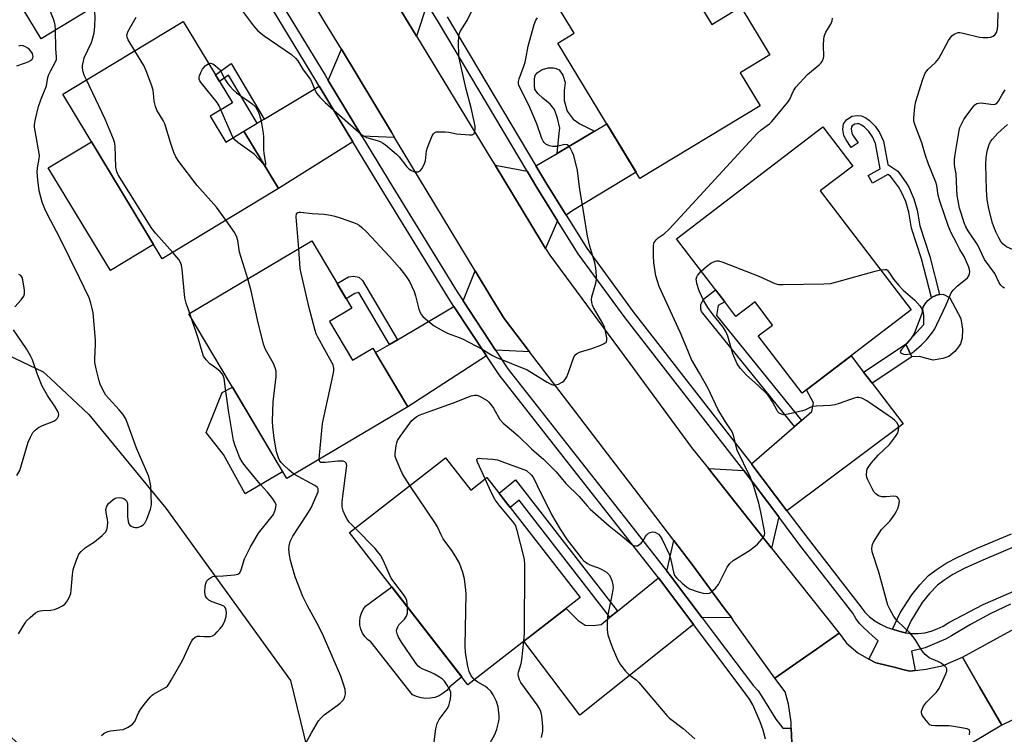
# Model space of a CAD drawing. Units: inches. Extents: x 1249765 to 1255765, y 517454 to 521455.
# Drawn here: x 1250683 to 1250994, y 518514 to 518740 of the extents above; entities that cross this region are included whole.
import ezdxf

# ---------------------------------------------------------------- set-up
doc = ezdxf.new("R2010")
doc.units = ezdxf.units.IN
doc.header["$MEASUREMENT"] = 0
for name, color, linetype in [('BLDG-Footprint', 5, 'Continuous'), ('CULTRL-Pad', 6, 'Continuous'), ('NTRL-Trees', 3, 'Continuous'), ('TRANS-Driveway', 251, 'Continuous'), ('TRANS-Non Street Sidewalk', 7, 'Continuous'), ('TRANS-Road', 130, 'Continuous'), ('TRANS-Street Sidewalk', 7, 'Continuous'), ('Undefined', 1, 'Continuous')]:
    doc.layers.add(name, color=color, linetype=linetype)

msp = doc.modelspace()

# ---------------------------------------------------------------- linework, layer by layer
at = {"layer": 'BLDG-Footprint'}
for points, elevation in [([(1250689.32, 518805.15), (1250695.59, 518794.86), (1250701.79, 518798.64), (1250727.24, 518756.84), (1250689.74, 518734.01), (1250682.2, 518746.4), (1250665.94, 518737.55), (1250654.37, 518757.24), (1250670.22, 518766.08), (1250658.02, 518786.09)], 436.91), ([(1250884.4, 518766.77), (1250901.52, 518738.53), (1250910.65, 518744.07), (1250919.84, 518728.92), (1250910.46, 518723.24), (1250916.78, 518712.8), (1250878.84, 518689.81), (1250852.91, 518732.6), (1250858.08, 518735.73), (1250851.39, 518746.77)], 443.24), ([(1250743.12, 518709.5), (1250748.07, 518701.3), (1250753.77, 518704.75), (1250764.72, 518686.64), (1250727.97, 518664.43), (1250696.51, 518716.47), (1250734.59, 518739.48), (1250750.14, 518713.74)], 439.96), ([(1250935.8, 518685.9), (1250964.54, 518648.34), (1250930.07, 518621.97), (1250916.21, 518640.09), (1250920.74, 518643.55), (1250915.17, 518650.84), (1250909.15, 518646.24), (1250905.64, 518650.83), (1250903.84, 518653.17), (1250890.34, 518670.82), (1250936.61, 518706.22), (1250946.11, 518693.79)], 446.26), ([(1250780.79, 518644.67), (1250788.08, 518632.41), (1250794.48, 518636.22), (1250805.47, 518617.73), (1250767.29, 518595.04), (1250736.38, 518647.06), (1250775.19, 518670.11), (1250787.82, 518648.85)], 441.7), ([(1250817.43, 518601.61), (1250825.37, 518591.4), (1250830.45, 518595.35), (1250859.94, 518557.43), (1250824.48, 518529.85), (1250787.05, 518577.99)], 444.68)]:
    msp.add_lwpolyline(points, close=True, dxfattribs=dict(at, elevation=elevation))
at = {"layer": 'CULTRL-Pad'}
for points in [[(1250725.19, 518669.02), (1250711.57, 518660.79), (1250691.95, 518693.24), (1250705.57, 518701.48)], [(1250978.29, 518635.18), (1250976.34, 518633.61), (1250974.48, 518632.99), (1250971.45, 518632.42), (1250968.57, 518633.19), (1250967.25, 518633.64), (1250964.73, 518633.54), (1250962.78, 518637.5), (1250962.88, 518637.61), (1250968.51, 518643.72), (1250968.52, 518646.57), (1250968.16, 518648.57), (1250968.3, 518649.2), (1250968.89, 518650.24), (1250969.73, 518651.26), (1250970.89, 518652.28), (1250972.5, 518652.98), (1250973.47, 518653.15), (1250974.44, 518653.31), (1250975.26, 518653.02), (1250976.75, 518652.16), (1250980.21, 518645.63), (1250980.72, 518642.27), (1250980.55, 518639.44), (1250980.09, 518637.63), (1250979.49, 518636.62)], [(1250765.99, 518597.21), (1250754.15, 518590.18), (1250747.34, 518602.61), (1250741.85, 518609.62), (1250746.92, 518622.2), (1250750.1, 518623.96)], [(1250812.62, 518525.6), (1250811.16, 518525.54), (1250809.71, 518525.71), (1250808.3, 518526.12), (1250806.98, 518526.74), (1250793.84, 518543.44), (1250792.81, 518544.21), (1250791.92, 518545.15), (1250791.22, 518546.23), (1250790.71, 518547.42), (1250790.41, 518548.67), (1250790.34, 518549.96), (1250790.48, 518551.24), (1250790.85, 518552.47), (1250791.43, 518553.63), (1250792.2, 518554.66), (1250800.42, 518560.79), (1250822.55, 518532.34), (1250818.75, 518529.2), (1250817.79, 518528.1), (1250816.67, 518527.17), (1250815.41, 518526.43), (1250814.05, 518525.9)]]:
    msp.add_lwpolyline(points, close=True, dxfattribs=at)
at = {"layer": 'NTRL-Trees'}
msp.add_lwpolyline([(1250746.4, 518474.99), (1250731.54, 518464.55), (1250705.28, 518479.14), (1250681.94, 518511.73), (1250656.65, 518535.56), (1250611.91, 518558.9), (1250591.97, 518565.71), (1250539.93, 518580.3), (1250537.01, 518594.41), (1250542.97, 518604.41), (1250550.63, 518617.26), (1250567.65, 518631.85), (1250618.9, 518640.15), (1250674.4, 518636.33), (1250690.4, 518628.75), (1250692.62, 518626.69), (1250704.8, 518615.32), (1250729.11, 518585.65), (1250768.51, 518531.18), (1250773.77, 518509.65)], close=True, dxfattribs=at)
at = {"layer": 'TRANS-Driveway'}
for points in [[(1250802.59, 518759.9), (1250811.64, 518745.06), (1250808.21, 518734.82), (1250794.24, 518757.89), (1250792.31, 518761.07)], [(1250801.34, 518702.84), (1250791.03, 518703.22), (1250780.41, 518720.82), (1250784.52, 518730.68), (1250800.32, 518704.53)], [(1250788.16, 518701.41), (1250764.72, 518686.64), (1250753.77, 518704.75), (1250757.96, 518707.28), (1250760.11, 518708.57), (1250777.51, 518719.07)], [(1250855.51, 518678.29), (1250849.06, 518688.63), (1250845.98, 518693.81), (1250852.67, 518697.79), (1250864.46, 518704.81), (1250868.35, 518707.12), (1250877.62, 518691.84), (1250857.64, 518679.73)], [(1250843.2, 518692.16), (1250846.3, 518686.95), (1250852.83, 518676.47), (1250849.05, 518667.76), (1250847.76, 518669.88), (1250833.06, 518694.02)], [(1250844, 518635.07), (1250833.23, 518635.64), (1250823, 518651.14), (1250826.83, 518660.66), (1250832.09, 518651.96), (1250835.91, 518645.64)], [(1250830.38, 518633.8), (1250805.47, 518617.73), (1250795.31, 518634.82), (1250799.7, 518637.41), (1250802.25, 518638.91), (1250820.08, 518649.42)], [(1250949.46, 518628.67), (1250952.15, 518625.16), (1250961.93, 518612.37), (1250925.27, 518584.84), (1250914.19, 518599.51), (1250914.07, 518599.66), (1250927.63, 518611.44), (1250929.83, 518613.35), (1250933.1, 518616.19), (1250933.63, 518618.94), (1250931.47, 518623.04), (1250945.54, 518633.8)], [(1250911.62, 518597.54), (1250922.68, 518582.9), (1250920.36, 518573.09), (1250900.46, 518598.18)], [(1250907.71, 518551.1), (1250898.44, 518551.04), (1250888.48, 518564.32), (1250887.36, 518565.75), (1250889.52, 518575.49), (1250895.31, 518567.87), (1250905.48, 518554.11)], [(1250895.79, 518548.93), (1250859.86, 518520.32), (1250842.21, 518543.64), (1250855.56, 518554.02), (1250859.28, 518550.22), (1250861.56, 518548.74), (1250864.01, 518548.56), (1250866.55, 518548.96), (1250869.36, 518551.23), (1250871.69, 518553.11), (1250884.72, 518563.62), (1250885.79, 518562.26)]]:
    msp.add_lwpolyline(points, close=True, dxfattribs=at)
at = {"layer": 'TRANS-Non Street Sidewalk'}
for points in [[(1250760.11, 518708.57), (1250757.96, 518707.28), (1250748.91, 518722.51), (1250746.07, 518720.49), (1250744.76, 518722.64), (1250749.68, 518726.14)], [(1250864.46, 518704.81), (1250852.67, 518697.79), (1250853.32, 518704.16), (1250853.52, 518705.78), (1250852.76, 518708.89), (1250851.8, 518711.61), (1250850.45, 518713.31), (1250848.12, 518715.26), (1250846.64, 518716.63), (1250845.68, 518717.99), (1250845.55, 518719.29), (1250845.57, 518721.3), (1250845.7, 518722.4), (1250846.42, 518723.24), (1250847.91, 518724.33), (1250849.99, 518724.77), (1250851.54, 518724.83), (1250852.38, 518724.63), (1250853.29, 518724.17), (1250854.51, 518722.48), (1250855.21, 518720.21), (1250854.94, 518717.62), (1250854.92, 518714.51), (1250855.81, 518711.14), (1250857.74, 518708.6), (1250859.81, 518707.17)], [(1250951.33, 518708.14), (1250953.07, 518706.35), (1250954.53, 518704.34), (1250955.75, 518701.67), (1250957.09, 518694.22), (1250960.23, 518692.14), (1250962.89, 518688.47), (1250963.84, 518686.89), (1250965.32, 518683.46), (1250966.37, 518679.87), (1250967.27, 518674.87), (1250970.37, 518665.25), (1250973.47, 518653.15), (1250972.5, 518652.98), (1250970.89, 518652.28), (1250967.76, 518664.5), (1250964.64, 518674.19), (1250963.72, 518679.24), (1250962.76, 518682.54), (1250961.46, 518685.57), (1250960.47, 518687.2), (1250957.99, 518690.61), (1250957.09, 518691.11), (1250952.23, 518688.41), (1250950.91, 518690.79), (1250954.73, 518692.91), (1250953.26, 518700.89), (1250952.28, 518703.03), (1250951.08, 518704.68), (1250949.65, 518706.16), (1250948.83, 518706.74), (1250948.08, 518707.09), (1250947.51, 518707.17), (1250946.7, 518707.05), (1250945.9, 518706.49), (1250945.62, 518706.12), (1250945.55, 518705.4), (1250945.75, 518704.26), (1250946.18, 518703.35), (1250947.71, 518701.11), (1250945.57, 518699.65), (1250943.93, 518702.06), (1250943.27, 518703.46), (1250942.94, 518705.31), (1250943.12, 518707.09), (1250944.07, 518708.37), (1250945.72, 518709.52), (1250947.5, 518709.78), (1250948.84, 518709.6), (1250950.13, 518708.98)], [(1250802.25, 518638.91), (1250799.7, 518637.41), (1250790.04, 518653.78), (1250788.8, 518653.52), (1250786.02, 518651.87), (1250784.69, 518654.11), (1250783.19, 518656.65), (1250786.82, 518658.77), (1250788.31, 518658.97), (1250790.07, 518658.69), (1250791.22, 518657.6)], [(1250929.83, 518613.35), (1250927.63, 518611.44), (1250899.93, 518645.75), (1250898.23, 518647.77), (1250898.06, 518648.59), (1250898.07, 518649.99), (1250898.89, 518651.68), (1250902.74, 518654.62), (1250903.84, 518653.17), (1250905.64, 518650.83), (1250903.5, 518649.67), (1250903.02, 518646.57)], [(1250952.15, 518625.16), (1250949.46, 518628.67), (1250962.88, 518637.61), (1250962.78, 518637.5), (1250964.73, 518633.54)], [(1250871.69, 518553.11), (1250869.36, 518551.23), (1250840.67, 518588.24), (1250837.79, 518585.91), (1250836.16, 518588.01), (1250834.33, 518590.37), (1250839.54, 518594.59)]]:
    msp.add_lwpolyline(points, close=True, dxfattribs=at)
msp.add_lwpolyline([(1250997.76, 518573.77), (1250987.09, 518569.28), (1250981.25, 518566.59), (1250977.65, 518564.68), (1250974.79, 518562.84), (1250972.77, 518561.32), (1250970.26, 518558.68), (1250968, 518555.85), (1250964.46, 518550.16), (1250962.66, 518546.32), (1250962.6, 518546.32), (1250960.59, 518546.79), (1250958.63, 518547.48), (1250961.04, 518552.62), (1250964.68, 518558.33), (1250967.21, 518561.49), (1250970, 518564.43), (1250972.34, 518566.2), (1250975.56, 518568.26), (1250979.18, 518570.17), (1250985.38, 518573.04), (1250996.15, 518577.58)], dxfattribs=at)
at = {"layer": 'TRANS-Road'}
for points in [[(1250794.24, 518757.89), (1250808.21, 518734.82), (1250816.9, 518720.55), (1250832.09, 518695.6), (1250833.06, 518694.02), (1250847.76, 518669.88), (1250849.05, 518667.76), (1250850.34, 518665.64), (1250875.63, 518631.37), (1250889.9, 518612.02), (1250895.47, 518604.47), (1250900.46, 518598.18), (1250920.36, 518573.09), (1250941.74, 518546.13), (1250934.56, 518541.12), (1250931.54, 518539.01), (1250921.47, 518531.99), (1250908.51, 518550.01), (1250907.71, 518551.1), (1250905.48, 518554.11), (1250895.31, 518567.87), (1250889.52, 518575.49), (1250881.89, 518585.55), (1250870.09, 518600.97), (1250857.12, 518617.91), (1250844, 518635.07), (1250835.91, 518645.64), (1250832.09, 518651.96), (1250826.83, 518660.66), (1250801.34, 518702.84), (1250800.32, 518704.53), (1250784.52, 518730.68), (1250779.35, 518739.22), (1250776.45, 518744.02)], [(1250926.79, 518511.55), (1250926.63, 518516.2), (1250926.56, 518518.1), (1250925.8, 518523.75), (1250924.65, 518527.64), (1250921.47, 518531.99), (1250931.54, 518539.01), (1250934.56, 518541.12), (1250941.74, 518546.13), (1250944.07, 518543.03), (1250947.65, 518539.98), (1250951.16, 518538.01), (1250953.38, 518536.77), (1250953.84, 518536.67), (1250959.49, 518535.38), (1250961.91, 518534.74), (1250964.1, 518534.16), (1250965.76, 518534.36), (1250969.22, 518534.77), (1250974.67, 518535.95), (1250976.33, 518536.68), (1250980.68, 518538.63), (1250986.1, 518529.26), (1250993.14, 518517.12), (1250977.02, 518507.52)]]:
    msp.add_lwpolyline(points, dxfattribs=at)
msp.add_lwpolyline([(1251083.67, 518547.39), (1251059.71, 518542.07), (1251032.92, 518534.43), (1251018.11, 518528.8), (1251006.16, 518523.41), (1250993.14, 518517.12), (1250986.1, 518529.26), (1250980.68, 518538.63), (1250999.37, 518548.83), (1251013.95, 518554.66), (1251028.09, 518560.92), (1251043.46, 518565.3), (1251077.16, 518574.09), (1251080.09, 518562.08)], close=True, dxfattribs=at)
at = {"layer": 'TRANS-Street Sidewalk'}
for points in [[(1250758.8, 518756.45), (1250779.37, 518722.55), (1250780.41, 518720.82), (1250791.03, 518703.22), (1250800.78, 518687.06), (1250821.07, 518654.06), (1250823, 518651.14), (1250833.23, 518635.64), (1250837.13, 518629.74), (1250860.3, 518600.22), (1250876.66, 518579.38), (1250887.36, 518565.75), (1250888.48, 518564.32), (1250898.44, 518551.04), (1250902.56, 518545.55), (1250909.07, 518536.87), (1250914.71, 518529.51), (1250916.13, 518527.94), (1250917.34, 518526.21), (1250921.73, 518518.98), (1250923.91, 518516.16), (1250926.63, 518516.2), (1250926.79, 518511.55)], [(1250918.46, 518512.66), (1250917.74, 518515.55), (1250916.83, 518518.17), (1250914.52, 518523.58), (1250913.46, 518525.29), (1250912.24, 518526.88), (1250906.36, 518534.83), (1250895.79, 518548.93), (1250885.79, 518562.26), (1250884.72, 518563.62), (1250857.63, 518598.13), (1250834.37, 518627.76), (1250830.38, 518633.8), (1250820.08, 518649.42), (1250818.21, 518652.24), (1250797.89, 518685.3), (1250788.16, 518701.41), (1250777.51, 518719.07), (1250776.47, 518720.8), (1250755.9, 518754.71)], [(1250995.82, 518555.37), (1250989.48, 518552.28), (1250983.27, 518548.92), (1250977.21, 518545.3), (1250975.31, 518544.24), (1250973.31, 518543.39), (1250968.88, 518541.52), (1250964.62, 518540.54), (1250965.76, 518534.36), (1250964.1, 518534.16), (1250961.91, 518534.74), (1250959.49, 518535.38), (1250953.84, 518536.67), (1250953.38, 518536.77), (1250951.16, 518538.01), (1250954.04, 518543.76), (1250952.33, 518545.36), (1250949.58, 518547.85), (1250948.22, 518549.24), (1250947.02, 518550.79), (1250946.03, 518552.47), (1250929.37, 518574.03), (1250922.68, 518582.9), (1250911.62, 518597.54), (1250874.14, 518645.79), (1250859.36, 518666), (1250852.83, 518676.47), (1250846.3, 518686.95), (1250843.2, 518692.16), (1250815.19, 518739.23), (1250811.64, 518745.06)], [(1250817.97, 518740.91), (1250830.48, 518719.88), (1250845.98, 518693.81), (1250849.06, 518688.63), (1250855.51, 518678.29), (1250862.04, 518667.82), (1250876.73, 518647.74), (1250914.07, 518599.66), (1250914.19, 518599.51), (1250925.27, 518584.84), (1250931.95, 518576), (1250948.59, 518554.45), (1250949.88, 518552.82), (1250951.35, 518551.35), (1250952.99, 518550.06), (1250954.76, 518548.98), (1250956.65, 518548.11), (1250958.63, 518547.48), (1250960.59, 518546.79), (1250962.6, 518546.32), (1250962.66, 518546.32), (1250964.66, 518546.09), (1250966.73, 518546.1), (1250968.79, 518546.33), (1250970.8, 518546.8), (1250972.75, 518547.5), (1250974.61, 518548.41), (1250976.36, 518549.53), (1250987.25, 518555.28), (1251012.23, 518566.05)]]:
    msp.add_lwpolyline(points, dxfattribs=at)
at = {"layer": 'Undefined'}
msp.add_line((1250737.06, 518645.91, 438), (1250736.62, 518647.2, 438), dxfattribs=at)
for points, elevation in [([(1250694.28, 518736.77), (1250694.17, 518738.33), (1250693.8, 518739.67), (1250687.29, 518756.26), (1250686.96, 518757.67), (1250686.53, 518761.06), (1250686.27, 518762.46), (1250685.1, 518766.02), (1250684.49, 518767.63), (1250684.09, 518768.38), (1250683.59, 518769.07), (1250680.29, 518773.04), (1250678.52, 518775.71), (1250671.84, 518786.95), (1250668.63, 518792.56)], 436), ([(1250704.01, 518721), (1250703.33, 518722.48), (1250702.96, 518723.58), (1250702.77, 518724.69), (1250702.79, 518725.52), (1250703.04, 518726.9), (1250703.34, 518727.99), (1250705.57, 518732.82), (1250705.94, 518733.92), (1250706.41, 518735.9), (1250706.62, 518737.9), (1250706.76, 518741.04), (1250706.68, 518742.16), (1250706.33, 518744.11)], 438), ([(1250752.33, 518743.94), (1250756.83, 518738.05), (1250758.18, 518736.54), (1250760.12, 518734.97), (1250768.73, 518728.99), (1250770.03, 518727.91), (1250770.73, 518727.02), (1250772.51, 518724.14), (1250774.76, 518721.1), (1250775.25, 518720.15), (1250776.28, 518717.65), (1250776.82, 518716.69), (1250777.76, 518715.56), (1250779.39, 518713.86), (1250790.99, 518703.69), (1250791.73, 518703.21), (1250792.51, 518702.84), (1250795.8, 518701.89), (1250796.83, 518701.51), (1250797.53, 518701.15), (1250798.46, 518700.5), (1250801.94, 518697.52), (1250802.75, 518696.64), (1250805.19, 518693.5), (1250805.79, 518692.93), (1250806.68, 518692.35), (1250807.68, 518691.98), (1250808.78, 518691.97), (1250809.45, 518692.27), (1250809.94, 518692.87), (1250810.59, 518694.11), (1250811.09, 518695.44), (1250811.45, 518698.56), (1250811.76, 518699.69), (1250813.23, 518703.28), (1250813.65, 518704), (1250814.01, 518704.35), (1250814.46, 518704.54), (1250814.99, 518704.61), (1250817.28, 518704.59), (1250818.43, 518704.46), (1250820.92, 518703.96), (1250825.05, 518703.6), (1250825.84, 518703.65), (1250826.26, 518703.83), (1250826.42, 518703.98), (1250826.7, 518704.66), (1250826.81, 518705.48), (1250826.74, 518706.37), (1250826.47, 518707.86), (1250825.54, 518712.2), (1250823.91, 518718.09), (1250821.77, 518727.85), (1250821.67, 518729.01), (1250821.56, 518732.57), (1250821.59, 518734.91), (1250821.7, 518735.47), (1250822.04, 518736.26), (1250824.31, 518739.78), (1250825.76, 518742.86)], 440), ([(1250719.28, 518730.23), (1250717.19, 518733.69), (1250716.87, 518734.47), (1250716.82, 518735.14), (1250717.14, 518736.14), (1250718.45, 518738.62), (1250719.71, 518740.8)], 440), ([(1250771.08, 518667.67), (1250770.28, 518677.75), (1250770.4, 518678.76), (1250770.51, 518678.94), (1250770.79, 518679.14), (1250771.16, 518679.23), (1250771.62, 518679.23), (1250775.34, 518678.75), (1250779.07, 518678.59), (1250781.06, 518678.3), (1250782.48, 518677.98), (1250784.18, 518677.43), (1250788.03, 518676.1), (1250789.38, 518675.51), (1250790.1, 518675.08), (1250791.01, 518674.37), (1250792.49, 518672.96), (1250799.71, 518665.2), (1250802.85, 518661.66), (1250804.82, 518659.23), (1250806.02, 518657.27), (1250807.56, 518654.17), (1250807.98, 518652.8), (1250809.03, 518648.61), (1250809.5, 518647.31), (1250809.77, 518646.85), (1250810.31, 518646.2), (1250811.81, 518644.83), (1250813.89, 518643.32), (1250816.53, 518641.67), (1250818.31, 518640.87), (1250821.74, 518639.61), (1250823.04, 518639.03), (1250828.96, 518635.89), (1250832.22, 518633.94), (1250833.27, 518633.41), (1250843.2, 518629.38), (1250849.53, 518625.52), (1250850.52, 518624.99), (1250851.27, 518624.69), (1250852.02, 518624.62), (1250853.06, 518624.91), (1250854.31, 518625.53), (1250854.76, 518625.84), (1250855.14, 518626.23), (1250855.7, 518627.21), (1250856.38, 518628.82), (1250857.96, 518633.35), (1250858.36, 518634.09), (1250858.74, 518634.46), (1250859.73, 518634.94), (1250863.65, 518636.18), (1250866.45, 518637.2), (1250867.51, 518637.66), (1250868.14, 518638.09), (1250868.28, 518638.27), (1250868.4, 518638.73), (1250868.37, 518639.53), (1250868, 518641.56), (1250867.63, 518642.98), (1250867.15, 518644.01), (1250864.17, 518649.07), (1250863.8, 518649.86), (1250863.59, 518650.63), (1250863.53, 518651.63), (1250863.64, 518652.47), (1250864.85, 518656.79), (1250865.11, 518657.95), (1250865.16, 518659.12), (1250864.94, 518661.49), (1250864.63, 518663.23), (1250863.05, 518668.48), (1250862.29, 518671.59), (1250860.94, 518680.13), (1250859.83, 518686.4), (1250859.07, 518692.35), (1250857.9, 518697.16), (1250857.45, 518698.26), (1250856.74, 518699.55), (1250856.24, 518700.21), (1250855.83, 518700.5), (1250855.12, 518700.64), (1250852.61, 518700), (1250851.76, 518699.92), (1250851.17, 518699.96), (1250850.3, 518700.13), (1250849.49, 518700.44), (1250849.07, 518700.72), (1250848.53, 518701.25), (1250848.23, 518701.69), (1250847.86, 518702.47), (1250846.26, 518707.11), (1250844.09, 518712.29), (1250843.33, 518713.89), (1250840.85, 518718.58), (1250840.53, 518719.38), (1250840.43, 518719.88), (1250840.45, 518720.51), (1250840.64, 518721.3), (1250842.15, 518725.35), (1250842.55, 518726.62), (1250842.81, 518727.68), (1250843.5, 518731.63), (1250845.47, 518738.5), (1250845.98, 518739.87), (1250846.52, 518740.64)], 442), ([(1250806.19, 518592.87), (1250803.99, 518596.34), (1250803.31, 518597.64), (1250801.8, 518601.15), (1250801.55, 518601.97), (1250801.47, 518602.82), (1250801.82, 518605.43), (1250802.01, 518606.28), (1250802.3, 518607.09), (1250803.05, 518608.31), (1250806.13, 518612.58), (1250806.69, 518613.27), (1250807.47, 518614.03), (1250808.33, 518614.69), (1250809.08, 518615.09), (1250812.59, 518616.29), (1250819.95, 518618.98), (1250825.53, 518621.17), (1250826.55, 518621.39), (1250827.31, 518621.38), (1250828.13, 518621.07), (1250829.83, 518620.12), (1250830.56, 518619.65), (1250831, 518619.28), (1250831.73, 518618.41), (1250832.55, 518617.23), (1250834.63, 518613.69), (1250835.6, 518612.55), (1250840.29, 518608.63), (1250844.53, 518604.45), (1250846.97, 518602.37), (1250848.32, 518601.11), (1250852.32, 518597.13), (1250855.43, 518593.48), (1250859.67, 518589.37), (1250862.15, 518586.44), (1250863.16, 518585.41), (1250869.11, 518580.11), (1250873.88, 518576.28), (1250876.19, 518574.3), (1250876.8, 518573.93), (1250877.55, 518573.75), (1250878.04, 518573.82), (1250878.5, 518574.06), (1250879.17, 518574.58), (1250879.74, 518575.22), (1250880.54, 518576.69), (1250880.89, 518577.15), (1250881.53, 518577.73), (1250882.02, 518578.01), (1250882.76, 518578.2), (1250883.51, 518578.14), (1250883.99, 518577.93), (1250884.66, 518577.42), (1250885.21, 518576.78), (1250885.8, 518575.81), (1250888.06, 518571.11), (1250888.59, 518569.38), (1250889.39, 518565.46), (1250889.77, 518564.43), (1250890.47, 518563.55), (1250892.17, 518561.95), (1250893.51, 518560.82), (1250894.48, 518560.23), (1250897.18, 518559.23), (1250898.84, 518558.78), (1250900.24, 518558.72), (1250900.76, 518558.83), (1250901.23, 518559.08), (1250901.88, 518559.61), (1250902.69, 518560.42), (1250903.59, 518561.55), (1250906.39, 518566.99), (1250907.18, 518568.17), (1250908.31, 518569.09), (1250913.38, 518572.3), (1250914.84, 518573.33), (1250915.91, 518574.34), (1250917.31, 518575.84), (1250917.84, 518576.5), (1250918.2, 518577.22), (1250918.26, 518577.71), (1250918.19, 518578.49), (1250917.02, 518584.42), (1250916.36, 518587.23), (1250914.67, 518592.83), (1250914.11, 518594.49), (1250913.65, 518595.59), (1250909.55, 518604.05), (1250909.19, 518605.16), (1250908.45, 518608.34), (1250908.02, 518609.56), (1250907.63, 518610.31), (1250905.84, 518613.01), (1250903.42, 518616.98), (1250900.34, 518623.52), (1250897.66, 518628.29), (1250895.07, 518632.65), (1250893.47, 518636.8), (1250891.55, 518641.29), (1250884.88, 518655.76), (1250884.34, 518657.4), (1250883.89, 518659.07), (1250883.26, 518663.19), (1250883.06, 518665.56), (1250883.13, 518668.78), (1250883.32, 518669.6), (1250883.93, 518670.51), (1250884.57, 518671.07), (1250886.51, 518672.38), (1250888.02, 518673.82), (1250915.87, 518704.04), (1250917.14, 518705.23), (1250919.7, 518707.07), (1250920.52, 518707.82), (1250925.59, 518713.97), (1250926.18, 518714.96), (1250927.34, 518717.55), (1250928.11, 518718.72), (1250931.8, 518722.72), (1250935.41, 518725.73), (1250936.02, 518726.35), (1250936.49, 518727.05), (1250936.82, 518727.83), (1250936.92, 518728.35), (1250936.84, 518731.94), (1250936.94, 518733.97), (1250937.1, 518735.08), (1250937.53, 518736.08), (1250939.15, 518738.65), (1250939.5, 518739.71), (1250939.61, 518740.55)], 444), ([(1250954.84, 518661.02), (1250956.21, 518661.14), (1250956.65, 518661.04), (1250956.98, 518660.81), (1250957.46, 518660.22), (1250958.88, 518658.01), (1250960.56, 518656.03), (1250961.94, 518654.58), (1250965.67, 518651.37), (1250967.21, 518649.63), (1250967.7, 518648.95), (1250967.93, 518648.48), (1250968, 518647.72), (1250967.8, 518646.91), (1250965.53, 518641.1), (1250965.09, 518640.33), (1250964.23, 518639.12), (1250963.12, 518637.69), (1250961.45, 518635.84), (1250961.06, 518635.13), (1250961.08, 518634.89), (1250961.31, 518634.63), (1250962.17, 518634.31), (1250962.94, 518634.23), (1250964.05, 518634.46), (1250964.83, 518634.81), (1250965.33, 518635.14), (1250967.8, 518637.32), (1250969.28, 518638.87), (1250971.31, 518641.38), (1250971.94, 518642.37), (1250972.6, 518643.71), (1250975.51, 518649.95), (1250977.14, 518653.67), (1250977.79, 518654.55), (1250979.12, 518655.96), (1250981.65, 518657.88), (1250982.27, 518658.45), (1250982.79, 518659.33), (1250982.99, 518660.32), (1250982.89, 518661.09), (1250982.67, 518661.86), (1250981.69, 518664.27), (1250981.22, 518665.19), (1250979.88, 518667.38), (1250978.76, 518669.49), (1250977.13, 518672.68), (1250976.29, 518674.71), (1250973.51, 518682.68), (1250973.06, 518684.63), (1250972.55, 518687.64), (1250972.25, 518688.74), (1250969.94, 518694.35), (1250969.05, 518697.07), (1250967.87, 518701.12), (1250965.62, 518706.86), (1250965.35, 518707.92), (1250965.29, 518709.04), (1250965.66, 518712.48), (1250965.93, 518714.19), (1250968.13, 518721.22), (1250968.9, 518723.12), (1250969.78, 518724.29), (1250972.16, 518726.51), (1250973.21, 518727.75), (1250976.29, 518733.46), (1250976.76, 518734.22), (1250977.33, 518734.88), (1250978.02, 518735.4), (1250978.77, 518735.79), (1250979.29, 518735.94), (1250979.84, 518735.96), (1250980.96, 518735.76), (1250986.09, 518734.46), (1250987.27, 518734.35), (1250988.74, 518734.37), (1250989.59, 518734.49), (1250990.35, 518734.8), (1250990.97, 518735.33), (1250991.39, 518735.98), (1250991.74, 518736.98), (1250991.88, 518738.15), (1250991.94, 518742.32)], 446), ([(1250682.52, 518545.96), (1250684.52, 518549.25), (1250685.03, 518549.97), (1250686.22, 518551.17), (1250687.97, 518552.6), (1250688.68, 518553.01), (1250689.44, 518553.26), (1250690.25, 518553.35), (1250692.77, 518553.42), (1250693.88, 518553.65), (1250695.21, 518554.2), (1250696.5, 518554.85), (1250697.18, 518555.35), (1250697.7, 518555.98), (1250698.54, 518557.45), (1250699.07, 518558.75), (1250699.24, 518559.82), (1250699.58, 518564.64), (1250699.83, 518566.35), (1250700.73, 518569.05), (1250701.64, 518571.12), (1250702.33, 518571.99), (1250703.6, 518573.12), (1250704.53, 518573.79), (1250706.51, 518575.03), (1250709.01, 518577.09), (1250710.03, 518578.09), (1250710.45, 518578.79), (1250710.7, 518579.86), (1250710.79, 518581.27), (1250710.7, 518582.1), (1250710.23, 518584.27), (1250710.17, 518585.3), (1250710.41, 518586.27), (1250710.98, 518587.19), (1250712.31, 518588.35), (1250713.05, 518588.79), (1250713.56, 518588.95), (1250714.34, 518589.02), (1250715.12, 518588.96), (1250715.82, 518588.73), (1250716.37, 518588.35), (1250716.64, 518588.01), (1250716.84, 518587.61), (1250717, 518586.83), (1250716.95, 518582.89), (1250717.15, 518581.5), (1250717.42, 518580.76), (1250717.73, 518580.35), (1250718.15, 518580.03), (1250718.88, 518579.66), (1250719.4, 518579.53), (1250720.1, 518579.53), (1250720.82, 518579.74), (1250721.33, 518580.02), (1250722.04, 518580.54), (1250722.44, 518580.96), (1250723.12, 518582.24), (1250724.25, 518585.31), (1250724.47, 518586.16), (1250724.54, 518587.03), (1250724.37, 518592.63), (1250724.19, 518593.75), (1250723.69, 518595.67), (1250719.87, 518604.68), (1250717.23, 518611.95), (1250716.41, 518613.87), (1250715.46, 518615.36), (1250714.4, 518616.78), (1250711.12, 518620.29), (1250710.19, 518621.4), (1250709.32, 518622.82), (1250708.34, 518624.82), (1250707.99, 518625.94), (1250707.08, 518629.7), (1250706.69, 518631.73), (1250706.67, 518632.89), (1250706.91, 518637.38), (1250706.86, 518638.77), (1250706.1, 518647.38), (1250705.87, 518648.8), (1250705.43, 518650.46), (1250704.83, 518652.09), (1250701.83, 518658.51), (1250695.53, 518671.29), (1250691.82, 518678.28), (1250690.84, 518680.28), (1250690.02, 518682.35), (1250689.08, 518685.93), (1250688.62, 518689.45), (1250688.46, 518691.8), (1250688.57, 518693.17), (1250689.13, 518696.03), (1250689.15, 518697.14), (1250687.78, 518704.9), (1250687.63, 518706.04), (1250687.64, 518706.9), (1250687.94, 518708.6), (1250688.9, 518712.57), (1250689.64, 518714.75), (1250691.38, 518719.11), (1250691.86, 518721.78), (1250692.12, 518722.73), (1250692.72, 518724.01), (1250694.13, 518726.47), (1250694.53, 518727.48), (1250694.59, 518728.17), (1250694.32, 518730.93), (1250694.28, 518736.77)], 436), ([(1250682, 518725.47), (1250684.5, 518726.28), (1250685.59, 518726.7), (1250686.33, 518727.09), (1250686.84, 518727.56), (1250687.07, 518727.94), (1250687.17, 518728.39), (1250687.13, 518728.85), (1250686.94, 518729.35), (1250686.49, 518730.06), (1250685.93, 518730.71), (1250685.5, 518731.07), (1250684.81, 518731.48), (1250684.08, 518731.77), (1250683.31, 518731.85), (1250682.51, 518731.64)], 434), ([(1250748.1, 518676.59), (1250745.06, 518680.77), (1250738.94, 518687.61), (1250733.23, 518695.26), (1250732.26, 518696.73), (1250731.67, 518698.08), (1250730.6, 518701.17), (1250728.73, 518707.11), (1250728.21, 518708.16), (1250726.3, 518711.49), (1250725.82, 518712.56), (1250725.4, 518714.28), (1250725.21, 518716.85), (1250725.07, 518717.7), (1250724.63, 518719.12), (1250722.87, 518723.89), (1250722.13, 518725.52), (1250719.28, 518730.23)], 440), ([(1250746.49, 518711.53), (1250745.9, 518712.82), (1250745.3, 518713.82), (1250740.32, 518720.01), (1250739.85, 518720.71), (1250739.65, 518721.21), (1250739.62, 518721.82), (1250739.74, 518722.33), (1250740.16, 518723.35), (1250740.67, 518724.36), (1250741.15, 518725.04), (1250741.56, 518725.45), (1250742.65, 518726.15)], 442), ([(1250742.65, 518726.15), (1250743.22, 518726.29), (1250743.93, 518726.07), (1250744.79, 518725.45), (1250746.25, 518724.21), (1250747.02, 518722.61), (1250747.96, 518720.95), (1250748.69, 518719.76), (1250749.39, 518718.87), (1250750.38, 518717.84), (1250751.46, 518716.9), (1250755.23, 518714.29), (1250756.35, 518713.41), (1250757.37, 518712.44), (1250757.84, 518711.75), (1250758.43, 518710.45), (1250759.01, 518708.83), (1250759.32, 518707.37), (1250759.83, 518704.17), (1250759.93, 518702.89), (1250759.9, 518699.02), (1250760.05, 518697.71), (1250760.6, 518694.64), (1250760.61, 518694.09), (1250760.47, 518694.02), (1250760.08, 518694.31)], 442), ([(1250731.31, 518666.44), (1250725.92, 518672.51), (1250724.65, 518674.09), (1250714.02, 518690.96), (1250713.6, 518691.99), (1250713.3, 518693.38), (1250713.04, 518700.16), (1250712.88, 518701.28), (1250712.57, 518702.3), (1250709.89, 518708.56), (1250704.01, 518721)], 438), ([(1250993.93, 518655.21), (1250993.46, 518655.54), (1250992.83, 518656.13), (1250992.29, 518656.93), (1250990.91, 518659.87), (1250987.66, 518664.25), (1250985.54, 518668.75), (1250982.52, 518673.3), (1250981.78, 518674.53), (1250981.19, 518675.84), (1250980.25, 518678.85), (1250979.78, 518680.5), (1250979.33, 518682.8), (1250979.07, 518684.52), (1250978.9, 518686.5), (1250978.72, 518691.34), (1250978.3, 518693.47), (1250978.17, 518694.53), (1250978.17, 518695.63), (1250978.3, 518696.81), (1250979.61, 518705.03), (1250979.9, 518706), (1250980.36, 518707.03), (1250981.15, 518708.52), (1250981.76, 518709.46), (1250984.1, 518712.54), (1250984.65, 518713.1), (1250985.28, 518713.52), (1250985.75, 518713.68), (1250986.6, 518713.73), (1250990.41, 518713.18), (1250991.07, 518713.33), (1250991.52, 518713.61), (1250992.09, 518714.28), (1250993.13, 518716.19), (1250994.16, 518717.82)], 448), ([(1250750.4, 518702.72), (1250749.81, 518703.85), (1250746.49, 518711.53)], 442), ([(1251000, 518665.87), (1250994.62, 518668.29), (1250993.52, 518669.12), (1250992.86, 518669.94), (1250992.19, 518671.07), (1250991.34, 518672.81), (1250990.56, 518674.62), (1250990.07, 518676), (1250989.01, 518680.33), (1250988.52, 518683.11), (1250988.25, 518686.22), (1250988.09, 518694.3), (1250988.19, 518696.36), (1250988.35, 518697.81), (1250988.57, 518698.95), (1250989.24, 518700.86), (1250989.65, 518701.62), (1250990.15, 518702.31), (1250991.89, 518704.18), (1250994.93, 518706.92)], 450), ([(1250760.08, 518694.31), (1250756.97, 518697.51), (1250751.81, 518701.2), (1250751.01, 518701.94), (1250750.4, 518702.72)], 442), ([(1250754.98, 518658.11), (1250752.32, 518666.55), (1250751.8, 518670.25), (1250751.55, 518671.36), (1250750.89, 518672.64), (1250748.1, 518676.59)], 440), ([(1250736.62, 518647.2), (1250735.51, 518650.46), (1250735.05, 518652.18), (1250734.22, 518661.14), (1250734.01, 518662.45), (1250733.61, 518663.5), (1250733.18, 518664.23), (1250731.31, 518666.44)], 438), ([(1250777.55, 518601.14), (1250777.59, 518602.39), (1250778.54, 518612.45), (1250781.92, 518627.94), (1250782.12, 518629.11), (1250782.13, 518629.95), (1250781.9, 518630.95), (1250781.56, 518631.75), (1250777.11, 518639.68), (1250776.6, 518640.73), (1250776.22, 518641.84), (1250774.37, 518648.93), (1250771.79, 518659.9), (1250771.57, 518661.37), (1250771.08, 518667.67)], 442), ([(1250898.21, 518660.54), (1250899.83, 518662.04), (1250901.27, 518663.05), (1250902.54, 518663.7), (1250903.06, 518663.83), (1250903.61, 518663.8), (1250904.99, 518663.37), (1250916.42, 518658.94), (1250921.44, 518656.63), (1250922.57, 518656.39), (1250924.05, 518656.35), (1250936.95, 518656.57), (1250939.04, 518656.69), (1250941.06, 518657.17), (1250953.08, 518660.58), (1250954.84, 518661.02)], 446), ([(1250681.38, 518649.26), (1250683.4, 518651.47), (1250684.23, 518652.64), (1250684.44, 518653.42), (1250684.43, 518654.54), (1250683.95, 518657.8), (1250683.73, 518658.55), (1250683.33, 518659.16), (1250682.64, 518659.46)], 434), ([(1250982.91, 518514.09), (1250983.06, 518515.1), (1250982.95, 518515.49), (1250982.81, 518515.64), (1250982.18, 518515.94), (1250977.93, 518516.74), (1250976.49, 518516.9), (1250971.94, 518516.86), (1250970.87, 518517.03), (1250970.41, 518517.26), (1250969.82, 518517.8), (1250968.76, 518519.15), (1250968, 518520.32), (1250967.75, 518521.05), (1250967.78, 518521.57), (1250968.03, 518522.37), (1250968.41, 518523.16), (1250969.28, 518524.35), (1250972.45, 518527.54), (1250973.36, 518528.7), (1250974.01, 518530.04), (1250975.44, 518533.36), (1250975.71, 518534.16), (1250975.74, 518534.91), (1250975.54, 518535.31), (1250975.21, 518535.68), (1250973.93, 518536.67), (1250972.92, 518537.22), (1250970.21, 518538.42), (1250969.53, 518538.89), (1250968.93, 518539.44), (1250967.88, 518540.72), (1250965.98, 518543.89), (1250965.17, 518545.04), (1250963.84, 518546.45), (1250960.28, 518549.88), (1250959.7, 518550.53), (1250959.04, 518551.48), (1250957.72, 518553.75), (1250957.15, 518555.08), (1250954.32, 518565.42), (1250952.21, 518571.88), (1250952.08, 518572.93), (1250952.13, 518573.69), (1250952.27, 518574.21), (1250952.63, 518574.98), (1250955.16, 518578.94), (1250955.91, 518579.81), (1250957.78, 518581.59), (1250959.3, 518583.73), (1250959.91, 518584.74), (1250960.28, 518585.54), (1250960.63, 518586.67), (1250960.78, 518587.8), (1250960.7, 518588.31), (1250960.49, 518588.77), (1250960.18, 518589.13), (1250959.76, 518589.36), (1250959, 518589.44), (1250956.58, 518589.25), (1250955.24, 518589.3), (1250954.21, 518589.57), (1250953.34, 518590.16), (1250952.81, 518590.78), (1250952.36, 518591.51), (1250950.79, 518594.6), (1250950.54, 518595.32), (1250950.41, 518596.08), (1250950.47, 518597.51), (1250950.61, 518598.05), (1250950.86, 518598.54), (1250951.9, 518599.9), (1250954.19, 518602.51), (1250957.66, 518605.76), (1250959.59, 518608.28), (1250960.19, 518609.25), (1250960.52, 518610.28), (1250960.6, 518611.31), (1250960.41, 518612.05), (1250959.93, 518612.72), (1250959.33, 518613.34), (1250958.46, 518614.12), (1250957.27, 518614.99), (1250950.48, 518619.61), (1250948.92, 518620.4), (1250947.84, 518620.67), (1250947.29, 518620.62), (1250946.45, 518620.41), (1250941.77, 518618.7), (1250940.39, 518618.31), (1250938.93, 518618.14), (1250934.49, 518617.95), (1250933.34, 518617.79), (1250932.55, 518617.53), (1250930.89, 518616.69), (1250930.14, 518616.4), (1250925.64, 518615.34), (1250924.24, 518615.22), (1250923.49, 518615.39), (1250922.81, 518615.74), (1250922.43, 518616.09), (1250922.12, 518616.53), (1250920.68, 518619.28), (1250919.78, 518620.7), (1250919.09, 518621.6), (1250916.2, 518624.45), (1250912.46, 518627.72), (1250910.53, 518629.87), (1250909.56, 518631.28), (1250908.15, 518634.45), (1250906.58, 518639.98), (1250906, 518641.5), (1250905.1, 518642.89), (1250901.64, 518647.2), (1250900.25, 518649.1), (1250899.05, 518651.16), (1250897.52, 518654.39), (1250896.81, 518656.63), (1250896.64, 518657.47), (1250896.61, 518658.02), (1250896.79, 518658.77), (1250897.04, 518659.24), (1250898.21, 518660.54)], 446), ([(1250769.53, 518596.37), (1250767.9, 518597.74), (1250766.45, 518599.12), (1250765.49, 518600.16), (1250765.04, 518600.86), (1250764.68, 518601.61), (1250764.04, 518603.46), (1250763.3, 518607.78), (1250762.89, 518611.35), (1250762.76, 518613.13), (1250763.01, 518619.25), (1250763.91, 518627.25), (1250763.96, 518628.13), (1250763.89, 518628.99), (1250763.58, 518630.07), (1250763.05, 518631.39), (1250760.57, 518635.82), (1250759.93, 518637.48), (1250758.04, 518645.23), (1250756.09, 518654.39), (1250754.98, 518658.11)], 440), ([(1250708.81, 518513.83), (1250709.57, 518514.55), (1250710.77, 518515.16), (1250711.6, 518515.34), (1250714.46, 518515.59), (1250715.58, 518515.79), (1250717.16, 518516.48), (1250718.58, 518517.41), (1250719.27, 518518.3), (1250720.51, 518521), (1250721.07, 518522.04), (1250722.3, 518523.69), (1250724.16, 518525.98), (1250724.78, 518526.59), (1250725.24, 518526.91), (1250728.98, 518528.96), (1250729.57, 518529.46), (1250730.06, 518530.05), (1250730.82, 518531.28), (1250734.32, 518537.55), (1250736.84, 518543.07), (1250737.26, 518543.81), (1250737.6, 518544.24), (1250738.4, 518544.91), (1250739.09, 518545.22), (1250739.85, 518545.28), (1250741.19, 518545.12), (1250742.3, 518545.09), (1250743.11, 518545.16), (1250743.87, 518545.36), (1250744.54, 518545.8), (1250745.34, 518546.57), (1250746.29, 518547.62), (1250746.95, 518548.54), (1250747.68, 518550.08), (1250748.14, 518551.43), (1250748.23, 518552.58), (1250748, 518553.97), (1250747.76, 518554.41), (1250747.39, 518554.72), (1250746.67, 518555.04), (1250743.72, 518556.04), (1250742.71, 518556.63), (1250742.08, 518557.19), (1250741.67, 518557.92), (1250741.44, 518559.03), (1250741.55, 518561.09), (1250741.78, 518562.2), (1250742.03, 518562.67), (1250742.57, 518563.23), (1250743.21, 518563.71), (1250743.93, 518564.04), (1250744.71, 518564.18), (1250747.24, 518564.27), (1250750.75, 518564.59), (1250751.81, 518564.83), (1250752.42, 518565.24), (1250752.89, 518566.18), (1250753.96, 518569.71), (1250755.72, 518573.28), (1250758.4, 518577.8), (1250762.24, 518582.58), (1250763.06, 518583.72), (1250763.43, 518584.48), (1250763.69, 518585.31), (1250763.86, 518586.14), (1250763.89, 518586.68), (1250763.67, 518587.45), (1250762.87, 518588.63), (1250761.2, 518590.69), (1250758.88, 518593.22), (1250754.06, 518599.13), (1250753.19, 518600.3), (1250752.51, 518601.58), (1250750.97, 518605.34), (1250750.49, 518607.03), (1250749.03, 518615.86), (1250747.89, 518623.38), (1250747.48, 518626.63), (1250747.32, 518627.33), (1250747.01, 518628.01), (1250746.27, 518628.89), (1250745.14, 518629.85), (1250743.04, 518631.25), (1250741.86, 518632.54), (1250741.04, 518633.73), (1250740.52, 518635.11), (1250739.26, 518639.4), (1250737.06, 518645.91)], 438), ([(1250682.08, 518595.96), (1250682.96, 518597.62), (1250685.64, 518606.53), (1250686.31, 518608.09), (1250687.11, 518609.55), (1250687.81, 518610.37), (1250688.87, 518611.2), (1250690.16, 518611.81), (1250693.67, 518613.16), (1250694.4, 518613.56), (1250694.92, 518614.1), (1250695.22, 518614.75), (1250695.25, 518615.23), (1250695.14, 518615.72), (1250694.85, 518616.48), (1250694.19, 518617.72), (1250691.76, 518621.3), (1250690.04, 518624.28), (1250688.59, 518627.9), (1250686.93, 518632.56), (1250686.37, 518633.82), (1250685.1, 518635.98), (1250681, 518642)], 434), ([(1250788.86, 518579.4), (1250787, 518581.3), (1250786.32, 518582.19), (1250785.8, 518583.2), (1250785.14, 518584.79), (1250784.79, 518586.14), (1250784.82, 518587.79), (1250786.2, 518598.37), (1250786.24, 518599.21), (1250786.07, 518599.93), (1250785.59, 518600.34), (1250785.15, 518600.5), (1250784.6, 518600.56), (1250783.43, 518600.5), (1250779.54, 518600.08), (1250778.43, 518600.07), (1250778.08, 518600.16), (1250777.78, 518600.37), (1250777.61, 518600.74), (1250777.55, 518601.14)], 442), ([(1250829.91, 518594.93), (1250827.54, 518600.24), (1250827.34, 518600.93), (1250827.4, 518601.25), (1250827.52, 518601.35), (1250828.16, 518601.46), (1250829, 518601.42), (1250832.32, 518601.12), (1250833.8, 518600.9), (1250835.17, 518600.47), (1250843.01, 518597.6), (1250844.56, 518596.15), (1250845, 518595.62), (1250845.47, 518594.89), (1250847.29, 518590.8), (1250849.25, 518587.11), (1250850.92, 518583.63), (1250853.67, 518579), (1250855.88, 518575.69), (1250860.24, 518569.98), (1250861.15, 518569), (1250862.27, 518568.18), (1250863.04, 518567.82), (1250865.75, 518566.83), (1250866.8, 518566.33), (1250868.28, 518565.44), (1250869.12, 518564.62), (1250869.55, 518563.9), (1250869.94, 518562.83), (1250870.28, 518561.45), (1250870.34, 518560.62), (1250870.08, 518558.7), (1250868.62, 518551.48), (1250868.44, 518548.95), (1250868.48, 518547.27), (1250868.74, 518545.62), (1250869.62, 518542.9), (1250870.33, 518541.04), (1250871.86, 518537.65), (1250872.68, 518536.16), (1250874.31, 518534.16), (1250875.31, 518533.13), (1250877.6, 518531.39), (1250878.44, 518530.56), (1250887.32, 518520.13), (1250888.17, 518519.37), (1250892.48, 518516.03), (1250896.19, 518512.81)], 446), ([(1250773.27, 518511.4), (1250775.06, 518514.71), (1250777.33, 518518.44), (1250778.19, 518519.48), (1250779.15, 518520.41), (1250783.22, 518523.34), (1250784.11, 518524.06), (1250785.07, 518525.04), (1250785.5, 518525.7), (1250785.67, 518526.2), (1250785.79, 518527.01), (1250785.72, 518528.4), (1250785.25, 518530.1), (1250784.39, 518532.62), (1250781.89, 518538.21), (1250778.94, 518545.22), (1250777.44, 518548.25), (1250773.86, 518554.82), (1250772.4, 518557.73), (1250769.92, 518563.94), (1250768.44, 518569.09), (1250768.13, 518570.78), (1250767.95, 518572.73), (1250768.04, 518573.81), (1250768.38, 518575.12), (1250769.25, 518576.87), (1250773.64, 518583.59), (1250774.98, 518585.82), (1250776.89, 518590.08), (1250777.16, 518590.87), (1250777.25, 518591.38), (1250777.2, 518591.8), (1250777, 518592.17), (1250776.17, 518592.83), (1250769.53, 518596.37)], 440), ([(1250842.19, 518543.62), (1250842.37, 518546.05), (1250842.46, 518567.86), (1250842.38, 518569.33), (1250842.09, 518570.8), (1250840.07, 518578.64), (1250839.49, 518580.27), (1250838.59, 518581.61), (1250834.34, 518586.66), (1250833.15, 518588.26), (1250831.72, 518590.92), (1250829.91, 518594.93)], 446), ([(1250826.55, 518531.46), (1250826, 518532.05), (1250825.55, 518532.67), (1250824.86, 518534.07), (1250824.43, 518535.8), (1250823.71, 518539.93), (1250823.65, 518542.3), (1250823.95, 518558.64), (1250823.86, 518559.82), (1250823.37, 518563.34), (1250822.91, 518565.31), (1250821.83, 518568.25), (1250820.69, 518570.32), (1250819.42, 518572.33), (1250816.73, 518575.95), (1250816.03, 518577.23), (1250814.89, 518579.77), (1250814.29, 518580.84), (1250806.19, 518592.87)], 444), ([(1250805.39, 518554.41), (1250805.18, 518556.45), (1250804.8, 518557.45), (1250804.15, 518558.42), (1250801.1, 518562.39), (1250800.28, 518563.6), (1250799.71, 518564.73), (1250797.77, 518569.26), (1250796.85, 518570.8), (1250795.99, 518571.98), (1250795.23, 518572.89), (1250788.86, 518579.4)], 442), ([(1250813.76, 518510.98), (1250814.41, 518515.9), (1250814.75, 518517.59), (1250814.97, 518518.11), (1250815.42, 518518.86), (1250817.9, 518522.22), (1250818.48, 518523.23), (1250818.73, 518524.04), (1250818.99, 518525.45), (1250819.1, 518526.59), (1250819.06, 518527.42), (1250818.78, 518528.23), (1250817.92, 518529.78), (1250817.08, 518531), (1250816.45, 518531.62), (1250815.5, 518532.32), (1250813.98, 518533.27), (1250812.94, 518533.76), (1250810.07, 518534.9), (1250809.35, 518535.31), (1250808.73, 518535.85), (1250807.84, 518537), (1250803.51, 518543.34), (1250802.55, 518544.93), (1250802.25, 518545.67), (1250802.05, 518546.45), (1250801.99, 518546.97), (1250802.05, 518547.46), (1250802.32, 518548.14), (1250802.72, 518548.77), (1250804.49, 518550.6), (1250805.09, 518551.5), (1250805.38, 518552.52), (1250805.39, 518554.41)], 442), ([(1250847.71, 518513.19), (1250848.11, 518515.19), (1250848.17, 518516.69), (1250847.86, 518520.09), (1250847.51, 518521.42), (1250847.06, 518522.39), (1250846.33, 518523.53), (1250841.2, 518530.63), (1250840.76, 518531.42), (1250840.44, 518532.45), (1250840.37, 518533.25), (1250840.44, 518533.81), (1250841.29, 518536.62), (1250841.55, 518537.78), (1250842.19, 518543.62)], 446), ([(1250821.01, 518499.73), (1250824.32, 518501.8), (1250825.11, 518502.38), (1250826.05, 518503.36), (1250827.44, 518505.15), (1250830.5, 518509.69), (1250832.89, 518513.95), (1250833.26, 518514.73), (1250833.64, 518515.82), (1250834.29, 518518.33), (1250834.39, 518519.18), (1250834.38, 518520.03), (1250834.05, 518522.88), (1250833.5, 518524.56), (1250832.49, 518526.73), (1250831.69, 518527.87), (1250830.73, 518528.83), (1250830.05, 518529.29), (1250827.58, 518530.67), (1250826.55, 518531.46)], 444)]:
    msp.add_lwpolyline(points, dxfattribs=dict(at, elevation=elevation))

doc.saveas('drawing.dxf')
